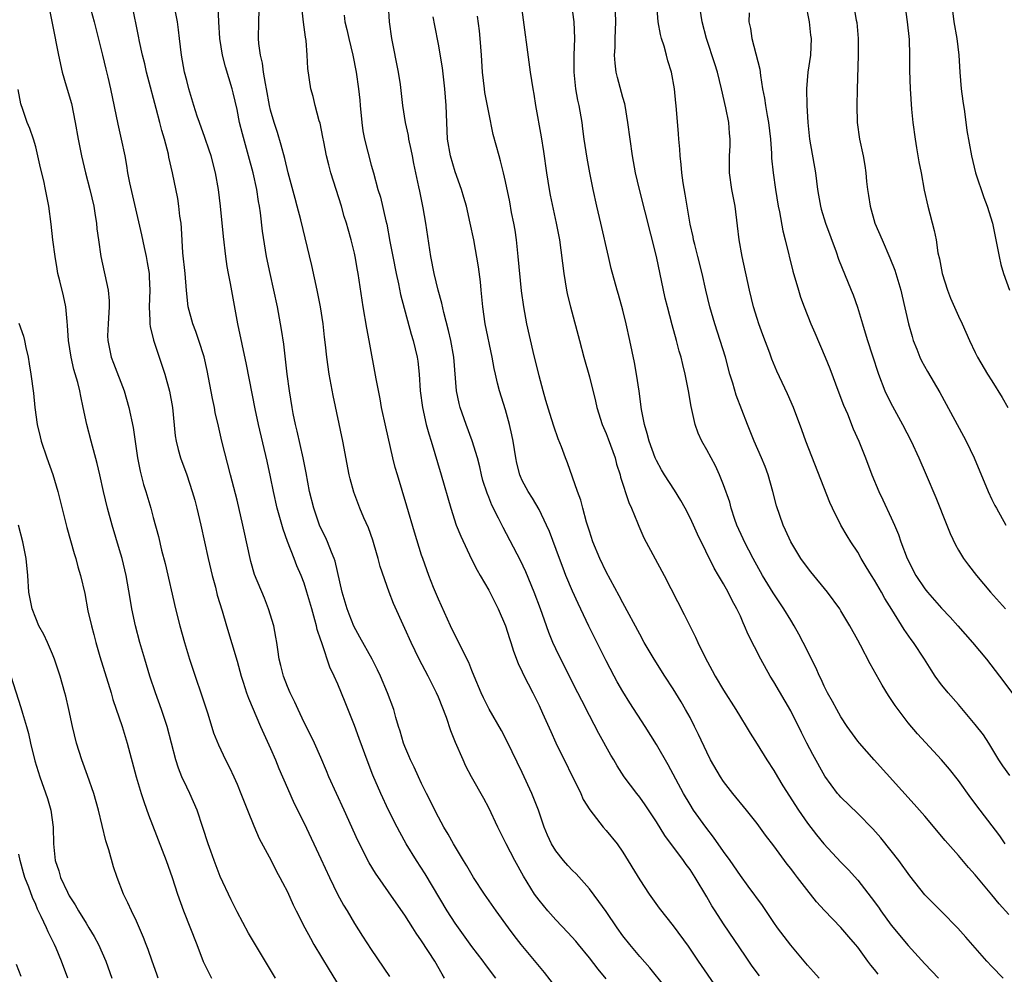
# Model space of a CAD drawing. Units: inches. Extents: x 2529000 to 2532000, y 1560000 to 1563000.
# Drawn here: x 2529151 to 2529268, y 1560531 to 1560645 of the extents above; entities that cross this region are included whole.
import ezdxf

# ---------------------------------------------------------------- set-up
doc = ezdxf.new("R2010")
doc.units = ezdxf.units.IN
doc.header["$MEASUREMENT"] = 0
doc.layers.add('LD25291560_2ft', color=253, linetype='Continuous')

msp = doc.modelspace()

# ---------------------------------------------------------------- linework, layer by layer
at = {"layer": 'LD25291560_2ft'}
for points, elevation in [([(2529154.28, 1560648.28), (2529155.73, 1560641), (2529156.17, 1560639), (2529156.63, 1560637.37), (2529157.25, 1560635.25), (2529157.72, 1560633), (2529158.05, 1560631), (2529158.2, 1560630.2), (2529158.44, 1560629), (2529158.93, 1560627), (2529159.46, 1560625), (2529159.91, 1560623), (2529160.1, 1560621.9), (2529160.23, 1560621), (2529160.3, 1560620.3), (2529160.47, 1560619), (2529160.77, 1560617), (2529161.63, 1560613), (2529161.74, 1560611.74), (2529161.76, 1560611), (2529161.63, 1560609), (2529161.57, 1560607.57), (2529161.58, 1560607), (2529161.99, 1560605), (2529162.28, 1560604.28), (2529163.53, 1560601), (2529164.12, 1560599), (2529164.62, 1560596.62), (2529165.14, 1560593), (2529165.44, 1560591.44), (2529165.85, 1560589.85), (2529166.14, 1560589), (2529166.72, 1560587), (2529167, 1560585.89), (2529167.62, 1560583.62), (2529167.99, 1560582.01), (2529168.42, 1560580.42), (2529169.68, 1560575), (2529170.18, 1560573), (2529170.74, 1560571), (2529171.35, 1560569), (2529171.99, 1560567), (2529172.76, 1560564.76), (2529173.5, 1560562.5), (2529174.21, 1560560.21), (2529174.78, 1560558.78), (2529175.62, 1560557), (2529176.09, 1560556.09), (2529176.6, 1560555), (2529177, 1560554.11), (2529177.46, 1560553), (2529178.25, 1560551), (2529179, 1560549.14), (2529179.65, 1560547.65), (2529181.08, 1560545), (2529181.71, 1560543.71), (2529182.12, 1560543), (2529182.4, 1560542.4), (2529183, 1560541.26), (2529183.71, 1560539.71), (2529184.05, 1560539), (2529185.07, 1560537), (2529185.74, 1560535.74), (2529186.16, 1560535), (2529187.97, 1560531.97), (2529189.51, 1560529.51)], 7068), ([(2529229.78, 1560527.78), (2529226.2, 1560532.2), (2529225, 1560533.58), (2529223.82, 1560535), (2529223, 1560536.04), (2529222.3, 1560537), (2529221, 1560538.92), (2529220.14, 1560540.14), (2529219, 1560541.62), (2529217.42, 1560543.42), (2529217, 1560543.82), (2529216.43, 1560544.43), (2529215.93, 1560545), (2529215, 1560546.16), (2529214.49, 1560547), (2529214.03, 1560548.03), (2529213.62, 1560549), (2529213.47, 1560549.47), (2529212.93, 1560551), (2529212.4, 1560552.4), (2529212.14, 1560553), (2529211, 1560555.48), (2529209.21, 1560559.21), (2529208.51, 1560560.51), (2529207.06, 1560563.06), (2529206.4, 1560564.4), (2529206.12, 1560565), (2529205.26, 1560567), (2529205, 1560567.65), (2529204.63, 1560568.63), (2529203.84, 1560570.16), (2529203.3, 1560571.3), (2529203, 1560571.83), (2529202.44, 1560573), (2529201, 1560576.18), (2529200.43, 1560577.57), (2529199.87, 1560579), (2529199.14, 1560581), (2529199, 1560581.42), (2529198.16, 1560584.16), (2529197.26, 1560587.26), (2529196.11, 1560591), (2529195.87, 1560591.87), (2529195.58, 1560593), (2529194.72, 1560596.72), (2529194.24, 1560599), (2529194.05, 1560600.05), (2529193.57, 1560602.43), (2529192.75, 1560607), (2529192.47, 1560608.47), (2529192.03, 1560611), (2529191.45, 1560615), (2529191.37, 1560615.37), (2529191.08, 1560617), (2529191, 1560617.39), (2529190.61, 1560619), (2529190.25, 1560620.25), (2529190.06, 1560621), (2529189.79, 1560621.79), (2529189.44, 1560623), (2529188.18, 1560627), (2529187.93, 1560627.93), (2529187.66, 1560629), (2529187.33, 1560630.67), (2529187.24, 1560631.23), (2529186.9, 1560632.9), (2529186.8, 1560633.2), (2529186.33, 1560635), (2529186.08, 1560636.08), (2529185.81, 1560637), (2529185.42, 1560639.42), (2529185.36, 1560641), (2529185.23, 1560642.77), (2529185.15, 1560643.15), (2529184.93, 1560644.93), (2529184.51, 1560648.51)], 7080), ([(2529239.27, 1560531.27), (2529238.43, 1560532.43), (2529237.61, 1560533.61), (2529235, 1560537.45), (2529234.01, 1560539), (2529233.62, 1560539.62), (2529233, 1560540.69), (2529231.62, 1560543), (2529231, 1560543.94), (2529230.54, 1560544.54), (2529230.23, 1560545), (2529227.99, 1560547.99), (2529227, 1560549.63), (2529225.65, 1560551.65), (2529225, 1560552.57), (2529224.65, 1560553), (2529223.15, 1560555), (2529222.31, 1560556.31), (2529221.91, 1560557), (2529221.57, 1560557.57), (2529220.14, 1560560.14), (2529219, 1560562.31), (2529218.09, 1560564.09), (2529217.64, 1560565), (2529215.61, 1560569), (2529215, 1560570.26), (2529214.66, 1560571), (2529214.18, 1560572.18), (2529213.65, 1560573.65), (2529213.17, 1560575), (2529212.41, 1560577), (2529211.42, 1560579.42), (2529210.78, 1560580.78), (2529208.71, 1560584.71), (2529208.17, 1560585.83), (2529207.37, 1560587.37), (2529207, 1560588.34), (2529206.8, 1560588.8), (2529206.32, 1560590.32), (2529206.14, 1560591), (2529205.93, 1560591.94), (2529205.65, 1560593), (2529205.05, 1560595.05), (2529204.32, 1560597), (2529203.6, 1560599), (2529203.48, 1560599.48), (2529203.17, 1560601), (2529202.83, 1560605), (2529202.47, 1560607), (2529202.2, 1560608.2), (2529201.65, 1560610.35), (2529201.43, 1560611.43), (2529200.99, 1560613), (2529200.5, 1560615), (2529200.11, 1560617), (2529199.52, 1560621), (2529199.19, 1560622.81), (2529198.78, 1560624.78), (2529198.68, 1560625.32), (2529198.08, 1560628.08), (2529197.9, 1560629), (2529197.77, 1560629.77), (2529197.48, 1560631), (2529197.43, 1560631.43), (2529197.08, 1560633), (2529196.78, 1560635), (2529196.47, 1560637.53), (2529196.23, 1560639), (2529195.46, 1560643), (2529195.17, 1560645), (2529194.92, 1560649)], 7084), ([(2529201.74, 1560531), (2529201.45, 1560531.45), (2529200.58, 1560533), (2529199, 1560535.45), (2529198.36, 1560536.36), (2529197.96, 1560537), (2529197, 1560538.51), (2529195.96, 1560539.96), (2529193.49, 1560543.49), (2529192.74, 1560544.74), (2529191.39, 1560547.39), (2529189.78, 1560551), (2529188.84, 1560553), (2529187.94, 1560555), (2529187.68, 1560555.68), (2529187, 1560557.3), (2529186.25, 1560559), (2529185.85, 1560559.85), (2529185, 1560561.45), (2529184.27, 1560563), (2529183.88, 1560563.88), (2529183.34, 1560565), (2529183, 1560565.77), (2529182.52, 1560567), (2529182.24, 1560568.24), (2529182.03, 1560569), (2529181.85, 1560570.15), (2529181.75, 1560571), (2529181.64, 1560571.64), (2529181.37, 1560573), (2529180.77, 1560575), (2529180.27, 1560576.27), (2529179.1, 1560579.1), (2529178.65, 1560580.65), (2529178.12, 1560583), (2529177.91, 1560583.9), (2529177.69, 1560585), (2529177, 1560587.96), (2529176.24, 1560591), (2529175.2, 1560595), (2529174.78, 1560596.78), (2529174.41, 1560598.41), (2529174.31, 1560599), (2529174.08, 1560600.08), (2529173.43, 1560603.44), (2529173.07, 1560605.07), (2529172.46, 1560607), (2529172.08, 1560608.08), (2529171.72, 1560609), (2529171.18, 1560611), (2529170.97, 1560612.97), (2529170.8, 1560615), (2529170.55, 1560617.45), (2529170.39, 1560620.39), (2529170.32, 1560621), (2529170.19, 1560621.81), (2529170.07, 1560623), (2529169.93, 1560623.93), (2529169.31, 1560627), (2529168.87, 1560628.87), (2529168.81, 1560629.19), (2529168.34, 1560631), (2529168.02, 1560632.02), (2529167.78, 1560633), (2529167.35, 1560634.65), (2529166.37, 1560638.37), (2529166.21, 1560639), (2529165.99, 1560639.99), (2529165.73, 1560641), (2529165.37, 1560642.63), (2529165.26, 1560643.26), (2529164.5, 1560647)], 7072), ([(2529210.89, 1560647), (2529211.96, 1560639), (2529212.26, 1560637), (2529212.38, 1560636.38), (2529212.59, 1560635), (2529213.26, 1560631.26), (2529213.54, 1560629.54), (2529213.91, 1560627), (2529214.21, 1560625), (2529214.33, 1560624.33), (2529214.67, 1560622.67), (2529215.06, 1560621), (2529215.43, 1560619), (2529215.94, 1560615), (2529216.27, 1560613), (2529216.4, 1560612.4), (2529216.74, 1560611), (2529217.84, 1560607), (2529218.36, 1560605), (2529219, 1560602.65), (2529219.75, 1560599.75), (2529219.91, 1560599), (2529220.54, 1560597), (2529221, 1560595.91), (2529221.26, 1560595.26), (2529222.06, 1560593), (2529222.25, 1560592.25), (2529222.66, 1560591), (2529222.72, 1560590.72), (2529223.69, 1560587.69), (2529224.03, 1560587), (2529224.75, 1560585.25), (2529224.88, 1560584.88), (2529225.49, 1560583.49), (2529227.9, 1560579), (2529230.32, 1560574.32), (2529230.96, 1560573), (2529231.65, 1560571.65), (2529231.93, 1560571), (2529232.8, 1560569.2), (2529233.66, 1560567.66), (2529234, 1560567), (2529235, 1560565.3), (2529236.47, 1560563), (2529237, 1560562.11), (2529237.7, 1560561), (2529238.19, 1560560.19), (2529239, 1560558.89), (2529240.15, 1560557), (2529241, 1560555.72), (2529241.42, 1560555), (2529242.08, 1560553.92), (2529243.93, 1560551), (2529245, 1560549.45), (2529246.07, 1560548.07), (2529246.94, 1560547), (2529249, 1560544.82), (2529249.9, 1560543.9), (2529251, 1560542.65), (2529252.61, 1560540.61), (2529253.46, 1560539.46), (2529253.76, 1560539), (2529255, 1560537.29), (2529257, 1560534.87), (2529259, 1560532.68), (2529260.64, 1560531)], 7090), ([(2529268.35, 1560531), (2529267, 1560532.36), (2529266.39, 1560533), (2529263.88, 1560535.88), (2529262.93, 1560536.93), (2529261, 1560538.92), (2529259, 1560540.92), (2529257.19, 1560543.19), (2529255.91, 1560545), (2529255, 1560546.18), (2529253.73, 1560547.73), (2529252.79, 1560548.79), (2529251, 1560550.63), (2529249, 1560552.56), (2529248.79, 1560552.79), (2529248.6, 1560553), (2529247.06, 1560555.06), (2529245.65, 1560557.64), (2529244.93, 1560559), (2529244.28, 1560560.28), (2529243, 1560562.86), (2529241, 1560566.32), (2529240.57, 1560567), (2529239.43, 1560569), (2529237.94, 1560571.94), (2529237.51, 1560573), (2529237.33, 1560573.33), (2529237, 1560574.12), (2529236.6, 1560575), (2529236.02, 1560576.02), (2529235.56, 1560577), (2529235, 1560578), (2529234.41, 1560579), (2529233.87, 1560579.87), (2529231.9, 1560583.9), (2529231.41, 1560585), (2529231, 1560585.87), (2529230.42, 1560587), (2529229.91, 1560587.91), (2529229.15, 1560589.15), (2529227.94, 1560591), (2529227.59, 1560591.59), (2529227, 1560592.69), (2529226.86, 1560593), (2529226.13, 1560595), (2529225.91, 1560595.91), (2529225.57, 1560597), (2529225.22, 1560598.78), (2529224.94, 1560600.94), (2529224.63, 1560603), (2529224.37, 1560604.37), (2529223.84, 1560607), (2529223.4, 1560609), (2529223, 1560610.61), (2529222.49, 1560612.49), (2529222.33, 1560613), (2529221.6, 1560615.6), (2529221.27, 1560617), (2529220.37, 1560621), (2529219.89, 1560623), (2529219.45, 1560625), (2529219.05, 1560627), (2529218.74, 1560628.74), (2529218.4, 1560631), (2529218.24, 1560632.24), (2529218.13, 1560633), (2529217.78, 1560635), (2529217.63, 1560635.63), (2529217.4, 1560637), (2529217.2, 1560639), (2529217.21, 1560641), (2529217.27, 1560643), (2529217.18, 1560645), (2529216.9, 1560647)], 7092), ([(2529268.58, 1560547), (2529267.95, 1560547.95), (2529265.6, 1560551), (2529264.46, 1560552.46), (2529263, 1560554.53), (2529261.92, 1560555.91), (2529261, 1560557), (2529258.11, 1560560.11), (2529257, 1560561.43), (2529255.81, 1560563), (2529255.47, 1560563.47), (2529255, 1560564.22), (2529254.68, 1560564.68), (2529253.92, 1560565.92), (2529252.47, 1560568.47), (2529251.33, 1560570.67), (2529251, 1560571.28), (2529250.04, 1560573), (2529249, 1560574.76), (2529248.85, 1560575), (2529247.4, 1560577), (2529245.42, 1560579.42), (2529245, 1560579.95), (2529244.22, 1560581), (2529243, 1560583), (2529242.39, 1560584.39), (2529242.1, 1560585), (2529241.3, 1560587.3), (2529240.88, 1560589), (2529240.31, 1560591), (2529239.96, 1560591.96), (2529239.54, 1560593), (2529238.66, 1560595), (2529237.84, 1560597), (2529236.49, 1560600.49), (2529236.1, 1560601.9), (2529235.76, 1560603), (2529235.22, 1560605), (2529234.61, 1560607), (2529233.97, 1560609), (2529233.37, 1560611), (2529232.87, 1560613), (2529232.43, 1560615), (2529231.95, 1560617), (2529231.57, 1560618.43), (2529231.43, 1560619), (2529231.37, 1560619.37), (2529231, 1560620.87), (2529230.66, 1560623), (2529230.44, 1560624.44), (2529230.2, 1560625.8), (2529230.04, 1560627), (2529229.96, 1560627.96), (2529229.81, 1560629), (2529229.79, 1560629.79), (2529229.66, 1560631), (2529229.64, 1560631.64), (2529229.35, 1560635), (2529229.3, 1560635.3), (2529229.15, 1560637), (2529228.78, 1560639), (2529228.34, 1560640.34), (2529228.18, 1560641), (2529227.9, 1560642.1), (2529227.6, 1560643), (2529227.47, 1560643.47), (2529227.22, 1560645), (2529227.03, 1560647)], 7096), ([(2529269.13, 1560555.13), (2529268.29, 1560556.29), (2529267.83, 1560557), (2529266.61, 1560559), (2529265.97, 1560559.97), (2529265, 1560561.23), (2529263, 1560563.59), (2529261.77, 1560565), (2529261.42, 1560565.42), (2529261, 1560565.96), (2529260.24, 1560567), (2529259.73, 1560567.73), (2529258.94, 1560569), (2529257.63, 1560571), (2529257.35, 1560571.35), (2529256.53, 1560572.53), (2529255.08, 1560574.92), (2529254.24, 1560576.24), (2529253.83, 1560577), (2529253, 1560578.42), (2529252.62, 1560579), (2529252.02, 1560580.02), (2529251.41, 1560581), (2529251, 1560581.75), (2529250.17, 1560583), (2529249.72, 1560583.72), (2529248.99, 1560584.99), (2529247.97, 1560587), (2529247.67, 1560587.67), (2529244.8, 1560595), (2529244.33, 1560596.33), (2529243.34, 1560599), (2529242.64, 1560600.64), (2529241.34, 1560603.34), (2529240.76, 1560604.76), (2529240.5, 1560605.5), (2529239.67, 1560607.67), (2529239.2, 1560609), (2529239, 1560609.6), (2529238.58, 1560611), (2529238.08, 1560613), (2529237.2, 1560617), (2529236.86, 1560619), (2529236.67, 1560620.67), (2529236.38, 1560623), (2529236, 1560625), (2529235.71, 1560627), (2529235.72, 1560629), (2529235.78, 1560630.22), (2529235.8, 1560631), (2529235.71, 1560631.71), (2529235.63, 1560633), (2529235.27, 1560634.73), (2529234.75, 1560637), (2529234.26, 1560639), (2529233.97, 1560639.97), (2529232.96, 1560643), (2529232.44, 1560645), (2529232.14, 1560647)], 7098), ([(2529244.81, 1560647), (2529245.17, 1560645.17), (2529245.22, 1560645), (2529245.38, 1560643.38), (2529245.45, 1560643), (2529245.35, 1560641), (2529245.05, 1560639), (2529244.88, 1560637), (2529244.92, 1560635), (2529245.03, 1560633), (2529245.24, 1560631), (2529245.95, 1560627), (2529246.2, 1560625), (2529246.31, 1560624.31), (2529246.54, 1560623), (2529246.64, 1560622.64), (2529247.15, 1560621), (2529248.42, 1560617.58), (2529248.71, 1560616.71), (2529250.23, 1560613), (2529250.44, 1560612.44), (2529250.96, 1560610.96), (2529251.55, 1560609), (2529251.9, 1560607.9), (2529252.17, 1560607), (2529252.71, 1560605.29), (2529253.46, 1560603), (2529254.24, 1560601), (2529254.47, 1560600.47), (2529255.15, 1560599.15), (2529256.34, 1560597), (2529257.35, 1560595), (2529258.28, 1560593), (2529259.16, 1560591), (2529260.29, 1560588.29), (2529261.62, 1560585), (2529262, 1560584), (2529262.64, 1560582.64), (2529263, 1560582), (2529263.6, 1560581), (2529264.2, 1560580.2), (2529265.14, 1560579), (2529266.84, 1560577), (2529268.63, 1560575)], 7102), ([(2529250.48, 1560647), (2529250.82, 1560645.18), (2529250.89, 1560644.89), (2529251.04, 1560643), (2529251.04, 1560641), (2529250.91, 1560636.91), (2529250.9, 1560635), (2529250.94, 1560633), (2529251.2, 1560631), (2529251.63, 1560629), (2529251.86, 1560627.86), (2529251.97, 1560627), (2529252.05, 1560625.95), (2529252.17, 1560625), (2529252.29, 1560624.29), (2529252.47, 1560623), (2529253.05, 1560621), (2529253.89, 1560619), (2529254.84, 1560616.84), (2529255.4, 1560615.4), (2529255.53, 1560615), (2529256.13, 1560613), (2529256.3, 1560612.3), (2529257.05, 1560609), (2529257.47, 1560607.47), (2529257.62, 1560607), (2529258.05, 1560605.95), (2529258.41, 1560605), (2529258.59, 1560604.59), (2529259.3, 1560603.3), (2529260.8, 1560600.8), (2529263.61, 1560595.61), (2529263.92, 1560595), (2529264.88, 1560593), (2529266.55, 1560589), (2529267, 1560588.03), (2529267.34, 1560587.34), (2529267.52, 1560587), (2529268.67, 1560585)], 7104), ([(2529256.62, 1560647), (2529256.9, 1560645), (2529257.11, 1560642.89), (2529257.18, 1560641), (2529257.17, 1560639.17), (2529257.23, 1560637), (2529257.42, 1560634.58), (2529257.58, 1560633), (2529257.84, 1560631), (2529258.02, 1560629.98), (2529258.28, 1560628.28), (2529258.55, 1560627), (2529258.93, 1560624.93), (2529259.35, 1560623), (2529260.12, 1560620.12), (2529260.33, 1560619), (2529260.56, 1560617.44), (2529260.73, 1560616.73), (2529261.05, 1560615), (2529261.71, 1560613), (2529262.06, 1560612.06), (2529263, 1560609.9), (2529263.43, 1560609), (2529264.32, 1560607), (2529265, 1560605.55), (2529265.28, 1560605), (2529266.48, 1560603), (2529267, 1560602.2), (2529268.22, 1560600.22), (2529268.9, 1560599)], 7106), ([(2529159.59, 1560646.41), (2529159.98, 1560645), (2529160.98, 1560641.02), (2529161.36, 1560639.36), (2529161.6, 1560638.4), (2529161.9, 1560637), (2529162.77, 1560632.77), (2529163.2, 1560631), (2529163.61, 1560629), (2529163.84, 1560627.84), (2529163.96, 1560627), (2529164.19, 1560625.81), (2529165, 1560622.17), (2529165.6, 1560619.6), (2529165.91, 1560618.09), (2529166.16, 1560617), (2529166.3, 1560616.3), (2529166.51, 1560615), (2529166.54, 1560614.54), (2529166.6, 1560613), (2529166.54, 1560611), (2529166.62, 1560609.38), (2529166.62, 1560609), (2529166.66, 1560608.66), (2529167.03, 1560607.03), (2529168.38, 1560603), (2529168.95, 1560600.95), (2529169.31, 1560599), (2529169.63, 1560595.63), (2529169.73, 1560595), (2529170, 1560594), (2529170.24, 1560593), (2529171, 1560590.99), (2529171.67, 1560589), (2529171.97, 1560587.97), (2529172.22, 1560587), (2529172.69, 1560585), (2529173.56, 1560581), (2529174.02, 1560579), (2529174.42, 1560577.58), (2529174.65, 1560576.65), (2529175.24, 1560574.76), (2529175.76, 1560573), (2529177, 1560568.76), (2529177.49, 1560567), (2529177.74, 1560566.26), (2529178.14, 1560565), (2529178.36, 1560564.36), (2529179.79, 1560561), (2529181, 1560558.35), (2529181.59, 1560557), (2529181.99, 1560555.99), (2529183, 1560553.65), (2529183.82, 1560551.82), (2529185, 1560549.44), (2529187, 1560545.22), (2529188.03, 1560543), (2529188.99, 1560540.99), (2529189.69, 1560539.69), (2529190.11, 1560539), (2529191, 1560537.48), (2529191.97, 1560535.97), (2529193, 1560534.39), (2529195.17, 1560531.17)], 7070), ([(2529207.85, 1560531), (2529206.61, 1560532.61), (2529206.33, 1560533), (2529205, 1560534.77), (2529203, 1560537.55), (2529202.05, 1560539), (2529199.41, 1560543.41), (2529198.39, 1560545), (2529197.18, 1560547), (2529196.39, 1560548.39), (2529196.07, 1560549), (2529195.06, 1560551), (2529194.13, 1560553), (2529193.2, 1560555.2), (2529192.65, 1560556.65), (2529191.57, 1560559.57), (2529191, 1560561.09), (2529189.89, 1560563.89), (2529189, 1560566.03), (2529188.57, 1560567), (2529188.07, 1560568.07), (2529187.15, 1560570.85), (2529187.06, 1560571.06), (2529187, 1560571.27), (2529186.55, 1560572.55), (2529186.47, 1560573), (2529186.29, 1560573.71), (2529185.9, 1560575), (2529185.34, 1560577), (2529185, 1560578.06), (2529184.64, 1560579), (2529184.14, 1560580.14), (2529183.8, 1560581), (2529183.02, 1560583.02), (2529182.49, 1560584.49), (2529182.11, 1560585.89), (2529181.78, 1560587), (2529181.34, 1560589), (2529181, 1560590.75), (2529180.6, 1560592.6), (2529179.55, 1560597), (2529179.16, 1560598.84), (2529178.13, 1560604.13), (2529177.09, 1560609), (2529176.22, 1560613.78), (2529175.98, 1560615), (2529175.83, 1560615.83), (2529175.66, 1560617), (2529175.38, 1560619.38), (2529175.01, 1560623), (2529174.77, 1560625), (2529174.43, 1560627), (2529173.91, 1560629), (2529173.69, 1560629.69), (2529173.18, 1560631.18), (2529172.51, 1560633), (2529172.25, 1560633.75), (2529171.85, 1560635), (2529171.27, 1560637), (2529171, 1560637.99), (2529170.75, 1560639), (2529170.36, 1560641), (2529170.14, 1560643), (2529170.04, 1560644.04), (2529169.91, 1560645), (2529169.62, 1560646.38)], 7074), ([(2529215, 1560529.9), (2529213.65, 1560531.65), (2529210.87, 1560535), (2529210.05, 1560536.05), (2529209.35, 1560537), (2529207.91, 1560539), (2529206.52, 1560541), (2529205.19, 1560543), (2529204.38, 1560544.38), (2529203.98, 1560545), (2529202.79, 1560547), (2529202.16, 1560548.16), (2529201.66, 1560549), (2529201, 1560550.17), (2529199.58, 1560553), (2529199, 1560554.19), (2529198.62, 1560555), (2529198.12, 1560556.12), (2529197.68, 1560557), (2529197.49, 1560557.49), (2529197, 1560558.6), (2529196.84, 1560559), (2529196.44, 1560560.44), (2529196.25, 1560561), (2529195.93, 1560562.07), (2529195.68, 1560563), (2529194.95, 1560565), (2529194.1, 1560567), (2529193.74, 1560567.74), (2529193.09, 1560569), (2529191.64, 1560571.65), (2529190.93, 1560572.93), (2529190.36, 1560574.36), (2529190.12, 1560575), (2529189.54, 1560577), (2529188.68, 1560580.68), (2529188.57, 1560581), (2529188.25, 1560581.75), (2529187.78, 1560583), (2529187.54, 1560583.54), (2529187, 1560584.64), (2529186.85, 1560585), (2529186.14, 1560587), (2529185.64, 1560589), (2529185.23, 1560591.23), (2529184.89, 1560593), (2529184.17, 1560596.17), (2529183.97, 1560597), (2529183.7, 1560598.3), (2529183.57, 1560599), (2529183.24, 1560601), (2529182.97, 1560603), (2529182.78, 1560604.78), (2529182.56, 1560606.56), (2529182.3, 1560608.3), (2529181.81, 1560611), (2529181.4, 1560613), (2529180.93, 1560615), (2529180.51, 1560617), (2529180.03, 1560620.03), (2529179.79, 1560622.21), (2529179.67, 1560623), (2529179.55, 1560623.56), (2529179.34, 1560625), (2529178.91, 1560627), (2529178.38, 1560629), (2529177.64, 1560631.64), (2529177.31, 1560633), (2529177, 1560634.54), (2529176.53, 1560636.53), (2529176.41, 1560637), (2529175.62, 1560639.62), (2529175.25, 1560641), (2529174.93, 1560643), (2529174.83, 1560645), (2529174.76, 1560646.76)], 7076), ([(2529221, 1560530.92), (2529220.04, 1560532.04), (2529219, 1560533.42), (2529217.72, 1560535), (2529217.39, 1560535.39), (2529216.44, 1560536.44), (2529215, 1560537.94), (2529214.05, 1560539), (2529213, 1560540.28), (2529212.48, 1560541), (2529211.14, 1560543.14), (2529210.11, 1560545), (2529209.07, 1560547), (2529208.08, 1560549), (2529207, 1560551.29), (2529206.41, 1560552.41), (2529204.94, 1560555), (2529204.27, 1560556.27), (2529203.94, 1560557), (2529203.06, 1560559.06), (2529202.48, 1560560.48), (2529201.96, 1560562.04), (2529201, 1560564.46), (2529200.77, 1560565), (2529199.78, 1560567), (2529198.73, 1560569), (2529197.74, 1560571), (2529197, 1560572.67), (2529195.64, 1560575.64), (2529195.12, 1560577), (2529194.05, 1560580.05), (2529193.81, 1560581), (2529193.36, 1560582.64), (2529193.19, 1560583.19), (2529192.68, 1560584.68), (2529192.13, 1560585.87), (2529191.64, 1560587), (2529190.91, 1560588.91), (2529190.49, 1560590.49), (2529190.37, 1560591), (2529189.6, 1560595), (2529188.46, 1560600.46), (2529187.98, 1560603), (2529187.69, 1560605), (2529187.53, 1560606.47), (2529187.41, 1560607.41), (2529187.25, 1560609), (2529186.95, 1560611), (2529186.57, 1560613), (2529185.92, 1560615.92), (2529184.6, 1560621.4), (2529184.17, 1560623), (2529183.91, 1560623.91), (2529183.09, 1560627), (2529182.69, 1560628.69), (2529182.28, 1560630.28), (2529181.81, 1560631.81), (2529181.42, 1560633), (2529181, 1560634.44), (2529180.86, 1560635), (2529180.5, 1560637), (2529180.38, 1560637.62), (2529180.17, 1560639), (2529180.04, 1560640.04), (2529179.79, 1560641), (2529179.58, 1560642.42), (2529179.54, 1560643), (2529179.58, 1560645), (2529179.63, 1560646.37)], 7078), ([(2529189.76, 1560645.76), (2529189.86, 1560645), (2529190.09, 1560644.09), (2529190.32, 1560643), (2529190.8, 1560641), (2529191.22, 1560639), (2529191.49, 1560637), (2529191.63, 1560635.63), (2529191.67, 1560635), (2529191.87, 1560633), (2529192, 1560632), (2529192.2, 1560631), (2529193, 1560627.88), (2529193.26, 1560627), (2529193.8, 1560625), (2529194.1, 1560624.1), (2529194.74, 1560621.26), (2529194.85, 1560620.85), (2529195.21, 1560618.79), (2529195.56, 1560617), (2529195.97, 1560615), (2529196.25, 1560613.75), (2529196.49, 1560612.49), (2529197.75, 1560607.75), (2529197.98, 1560607), (2529198.47, 1560605), (2529198.54, 1560604.54), (2529198.72, 1560603), (2529198.83, 1560601), (2529199.09, 1560599), (2529199.56, 1560597), (2529199.86, 1560595.86), (2529200.14, 1560595), (2529201.32, 1560591), (2529202.47, 1560587), (2529203.13, 1560585), (2529203.66, 1560583.66), (2529204.95, 1560580.95), (2529205.61, 1560579.61), (2529205.99, 1560579), (2529207, 1560577.23), (2529208.13, 1560575), (2529209.01, 1560573), (2529209.49, 1560571.49), (2529209.65, 1560571), (2529209.96, 1560569.96), (2529210.5, 1560568.5), (2529211, 1560567.48), (2529211.14, 1560567.14), (2529212.25, 1560565), (2529213, 1560563.49), (2529213.42, 1560562.58), (2529214.39, 1560560.39), (2529215.02, 1560559.02), (2529217.98, 1560553), (2529218.28, 1560552.28), (2529219.04, 1560551.04), (2529220.63, 1560549), (2529221, 1560548.59), (2529222.3, 1560547), (2529223, 1560546), (2529225, 1560542.7), (2529226.15, 1560541), (2529227.34, 1560539.34), (2529229, 1560537.22), (2529230.78, 1560534.78), (2529231.97, 1560533), (2529234.2, 1560529.8)], 7082), ([(2529253.44, 1560531.44), (2529253, 1560532.02), (2529252.55, 1560532.55), (2529252.2, 1560533), (2529251, 1560534.66), (2529250.73, 1560535), (2529249.92, 1560535.92), (2529249, 1560537.03), (2529247.05, 1560539.05), (2529246.09, 1560540.09), (2529245.37, 1560541), (2529245.2, 1560541.2), (2529243.82, 1560543), (2529243.45, 1560543.45), (2529243, 1560544.07), (2529242.59, 1560544.59), (2529241, 1560546.74), (2529240.01, 1560548.01), (2529239, 1560549.41), (2529237.75, 1560551), (2529236.1, 1560553), (2529235, 1560554.42), (2529234.62, 1560555), (2529233.46, 1560557), (2529233, 1560557.91), (2529232.03, 1560560.03), (2529231.55, 1560561), (2529231, 1560562.05), (2529230.48, 1560563), (2529229.93, 1560563.93), (2529229, 1560565.48), (2529228, 1560567), (2529226.73, 1560569), (2529225.55, 1560571), (2529225, 1560571.97), (2529223, 1560575.71), (2529222.57, 1560576.57), (2529221, 1560579.44), (2529220.24, 1560581), (2529219.42, 1560583), (2529219, 1560584.26), (2529218.66, 1560585.34), (2529218.21, 1560587), (2529217.97, 1560587.97), (2529217.58, 1560589), (2529216.4, 1560592.4), (2529216.16, 1560593), (2529215.68, 1560594.32), (2529215.29, 1560595.29), (2529214.77, 1560596.77), (2529214.29, 1560598.29), (2529213.83, 1560599.83), (2529213.49, 1560601), (2529213, 1560602.8), (2529212.31, 1560605.69), (2529211.56, 1560609), (2529211.18, 1560611), (2529210.92, 1560612.92), (2529210.53, 1560617), (2529210.31, 1560619), (2529210.14, 1560620.14), (2529209.99, 1560621), (2529209.73, 1560622.27), (2529209.51, 1560623.51), (2529209, 1560625.95), (2529208.76, 1560627), (2529208.41, 1560628.41), (2529208.23, 1560629), (2529207.55, 1560631.55), (2529207, 1560634.16), (2529206.55, 1560636.56), (2529206.5, 1560637), (2529206.27, 1560639), (2529206.15, 1560641), (2529206, 1560643), (2529205.91, 1560643.91), (2529205.68, 1560645.68)], 7088), ([(2529269, 1560538.56), (2529267.85, 1560539.85), (2529267, 1560540.91), (2529265, 1560543.3), (2529264.19, 1560544.19), (2529263, 1560545.61), (2529261.4, 1560547.4), (2529259, 1560550.28), (2529257.74, 1560551.74), (2529252.94, 1560557), (2529251.19, 1560559), (2529251, 1560559.24), (2529249.74, 1560561), (2529249, 1560562.12), (2529248.5, 1560563), (2529247.98, 1560563.98), (2529247.41, 1560565), (2529247, 1560565.8), (2529246.63, 1560566.63), (2529246.43, 1560567), (2529246, 1560568), (2529244.49, 1560571), (2529243.98, 1560571.98), (2529243.4, 1560573), (2529243, 1560573.64), (2529242.18, 1560575), (2529240.91, 1560576.91), (2529239.66, 1560579), (2529238.52, 1560581), (2529237.49, 1560583), (2529237.35, 1560583.35), (2529236.6, 1560585), (2529236.36, 1560585.64), (2529235.91, 1560587), (2529235.73, 1560587.73), (2529235, 1560589.79), (2529234.52, 1560591), (2529234.04, 1560592.04), (2529233, 1560593.96), (2529232.42, 1560595), (2529231.97, 1560595.97), (2529231.61, 1560597), (2529231.23, 1560598.77), (2529231.14, 1560599.14), (2529230.84, 1560601), (2529230.43, 1560603), (2529230.13, 1560604.13), (2529229.93, 1560605), (2529229.71, 1560605.71), (2529229.39, 1560607), (2529228.86, 1560608.86), (2529228.3, 1560611), (2529228.05, 1560612.05), (2529227, 1560617.03), (2529224.98, 1560624.98), (2529224.51, 1560627), (2529224.13, 1560629), (2529223.85, 1560631), (2529223.6, 1560633), (2529223.26, 1560635), (2529223.22, 1560635.22), (2529223, 1560635.96), (2529222.35, 1560638.35), (2529222.2, 1560639), (2529222.06, 1560640.06), (2529222.01, 1560641), (2529222.06, 1560641.94), (2529222.08, 1560643), (2529222.14, 1560645), (2529222.12, 1560646.12)], 7094), ([(2529238.04, 1560646.04), (2529238.02, 1560645), (2529238.21, 1560644.21), (2529238.36, 1560643), (2529239.34, 1560639.34), (2529239.4, 1560638.6), (2529239.66, 1560637), (2529239.89, 1560635.89), (2529240.01, 1560635), (2529240.2, 1560633.8), (2529240.36, 1560633), (2529240.58, 1560631), (2529240.71, 1560629.29), (2529240.72, 1560628.72), (2529240.9, 1560627), (2529241.18, 1560625), (2529241.51, 1560623), (2529241.65, 1560622.35), (2529242.07, 1560620.07), (2529242.35, 1560619), (2529243.27, 1560615.27), (2529243.92, 1560613), (2529244.17, 1560612.17), (2529244.61, 1560611), (2529245.41, 1560609), (2529245.9, 1560607.9), (2529247.12, 1560605), (2529247.65, 1560603.65), (2529248.74, 1560600.74), (2529249.3, 1560599.3), (2529249.76, 1560598.24), (2529250.47, 1560596.47), (2529251.12, 1560595), (2529251.92, 1560593), (2529252.68, 1560591), (2529253.51, 1560589), (2529254, 1560588), (2529255, 1560585.87), (2529255.39, 1560585), (2529255.86, 1560583.86), (2529256.14, 1560583), (2529256.88, 1560581), (2529257.93, 1560579), (2529259, 1560577.4), (2529259.31, 1560577), (2529261, 1560575.07), (2529262.01, 1560574.01), (2529262.92, 1560573), (2529264.69, 1560571), (2529266.34, 1560569), (2529267.89, 1560567), (2529270.09, 1560564.09)], 7100), ([(2529262.29, 1560646.29), (2529262.46, 1560645), (2529262.8, 1560643), (2529263.03, 1560641), (2529263.17, 1560639), (2529263.34, 1560637), (2529263.52, 1560635.52), (2529263.72, 1560634.28), (2529264.02, 1560632.02), (2529264.57, 1560629), (2529265.05, 1560627), (2529266.03, 1560624.03), (2529266.42, 1560623), (2529267.05, 1560621), (2529267.59, 1560618.41), (2529267.84, 1560617), (2529268.07, 1560616.07), (2529268.36, 1560615), (2529269.08, 1560613)], 7108), ([(2529246.4, 1560531), (2529245.74, 1560531.74), (2529245, 1560532.53), (2529243, 1560534.9), (2529241.45, 1560537), (2529241, 1560537.63), (2529239.63, 1560539.63), (2529237.95, 1560541.95), (2529237, 1560543.23), (2529235.78, 1560545), (2529235, 1560546.09), (2529233.81, 1560547.81), (2529232.87, 1560549), (2529231.42, 1560551), (2529231, 1560551.67), (2529230.22, 1560553), (2529228.4, 1560556.4), (2529227, 1560558.85), (2529225.64, 1560561), (2529223.82, 1560563.82), (2529223, 1560565.14), (2529222.32, 1560566.32), (2529221.95, 1560567), (2529221, 1560568.8), (2529218.94, 1560572.94), (2529217.66, 1560575.66), (2529217, 1560577.13), (2529216.21, 1560579), (2529215.87, 1560579.87), (2529215.43, 1560581), (2529214.23, 1560584.23), (2529213.9, 1560585), (2529213, 1560586.87), (2529212.22, 1560588.22), (2529211.7, 1560589), (2529211, 1560590.31), (2529210.78, 1560590.78), (2529210.7, 1560591), (2529210.36, 1560592.36), (2529210.22, 1560593), (2529209.91, 1560595), (2529209.76, 1560595.77), (2529209.49, 1560597), (2529209, 1560598.72), (2529208.27, 1560601), (2529208.07, 1560601.93), (2529207.8, 1560603), (2529207.66, 1560603.66), (2529207.43, 1560605), (2529206.59, 1560609), (2529206.29, 1560611), (2529206.19, 1560612.19), (2529206.09, 1560613), (2529206.01, 1560614.01), (2529205.77, 1560615.77), (2529205.21, 1560619), (2529204.81, 1560621), (2529204.34, 1560623), (2529204.05, 1560624.05), (2529203.75, 1560625), (2529203, 1560627.09), (2529202.43, 1560629), (2529202.1, 1560631), (2529202, 1560633), (2529201.95, 1560635), (2529201.79, 1560637), (2529201.49, 1560639.49), (2529201, 1560642.32), (2529200.56, 1560644.56), (2529200.4, 1560645.6)], 7086), ([(2529181.59, 1560531), (2529178.35, 1560536.35), (2529177, 1560538.88), (2529176.31, 1560540.31), (2529175, 1560543.12), (2529174.28, 1560545), (2529173.87, 1560546.13), (2529173.57, 1560547), (2529172.94, 1560548.94), (2529172.24, 1560551), (2529171.37, 1560553), (2529171, 1560553.75), (2529170.43, 1560555), (2529170.01, 1560556.01), (2529169.7, 1560557), (2529168.68, 1560561), (2529168, 1560563), (2529167.26, 1560565), (2529166.59, 1560567), (2529165.99, 1560569), (2529165.42, 1560571), (2529164.89, 1560573), (2529164.47, 1560575), (2529164.24, 1560576.24), (2529163.95, 1560578.05), (2529163.77, 1560579), (2529163.29, 1560581), (2529163, 1560582.03), (2529162.1, 1560585), (2529161.56, 1560587), (2529161.09, 1560589), (2529160.65, 1560591), (2529160.34, 1560592.34), (2529159.6, 1560595), (2529159.09, 1560597), (2529158.67, 1560599), (2529158.36, 1560600.36), (2529158.25, 1560601), (2529158.02, 1560601.98), (2529157.54, 1560603.54), (2529157.21, 1560605), (2529156.9, 1560607), (2529156.8, 1560608.8), (2529156.73, 1560609.27), (2529156.6, 1560611), (2529156.33, 1560612.33), (2529155.89, 1560614.11), (2529155.65, 1560615), (2529155.54, 1560615.54), (2529155.3, 1560617), (2529155.05, 1560619), (2529154.86, 1560620.86), (2529154.56, 1560623), (2529154.18, 1560625), (2529153.95, 1560626.05), (2529153.58, 1560627.58), (2529153.27, 1560629), (2529153, 1560630.07), (2529152.72, 1560631), (2529152.28, 1560632.28), (2529151.99, 1560633), (2529151.47, 1560634.53), (2529151.22, 1560635.22), (2529150.91, 1560636.91)], 7066), ([(2529151, 1560609.08), (2529151.53, 1560607.53), (2529151.66, 1560607), (2529151.82, 1560606.18), (2529152.1, 1560605), (2529152.23, 1560604.23), (2529152.43, 1560603), (2529152.72, 1560600.72), (2529152.9, 1560599), (2529153.18, 1560597), (2529153.52, 1560595.52), (2529153.65, 1560595), (2529154.31, 1560593), (2529155.03, 1560591.03), (2529155.63, 1560589), (2529156.72, 1560584.72), (2529157.59, 1560581.59), (2529157.79, 1560581), (2529158.03, 1560580.03), (2529158.35, 1560579), (2529158.84, 1560576.84), (2529159.23, 1560574.77), (2529159.64, 1560573), (2529159.94, 1560571.94), (2529160.18, 1560571), (2529160.66, 1560569.34), (2529161.98, 1560565), (2529162.21, 1560564.21), (2529163.3, 1560561), (2529163.92, 1560559), (2529164.96, 1560555), (2529165.57, 1560553), (2529165.91, 1560551.91), (2529166.44, 1560550.44), (2529168.55, 1560545), (2529169.25, 1560543), (2529169.89, 1560541), (2529170.61, 1560539), (2529172.2, 1560535), (2529172.98, 1560532.98), (2529173.62, 1560531.62), (2529173.97, 1560531)], 7064), ([(2529167.59, 1560531), (2529167.45, 1560531.45), (2529166.87, 1560533), (2529166.4, 1560534.4), (2529166.15, 1560535), (2529165.84, 1560535.84), (2529165, 1560537.77), (2529164.41, 1560539), (2529163.98, 1560539.98), (2529163.46, 1560541), (2529162.69, 1560543), (2529162.26, 1560544.26), (2529161.71, 1560546.29), (2529161.36, 1560547.36), (2529160.48, 1560551), (2529159.92, 1560553), (2529159.16, 1560555.16), (2529158.49, 1560557), (2529157.88, 1560559), (2529157.38, 1560561), (2529156.96, 1560563), (2529156.59, 1560564.59), (2529156.49, 1560565), (2529155.92, 1560567), (2529155.25, 1560569), (2529155, 1560569.62), (2529154.39, 1560571), (2529153.95, 1560571.95), (2529153.38, 1560573), (2529153, 1560573.88), (2529152.57, 1560575), (2529152.17, 1560577), (2529152.04, 1560579), (2529151.87, 1560581), (2529151.48, 1560583), (2529150.95, 1560585)], 7062), ([(2529150.02, 1560567), (2529151.24, 1560563.24), (2529151.42, 1560562.58), (2529151.89, 1560561), (2529152.13, 1560560.13), (2529152.38, 1560559), (2529152.9, 1560556.9), (2529153.48, 1560555), (2529154.41, 1560552.41), (2529154.8, 1560551), (2529155.07, 1560549), (2529155.12, 1560547), (2529155.33, 1560545), (2529155.76, 1560543.76), (2529155.96, 1560543), (2529156.77, 1560541.23), (2529157, 1560540.78), (2529157.71, 1560539.71), (2529158.09, 1560539), (2529159, 1560537.52), (2529159.34, 1560537), (2529159.96, 1560535.96), (2529160.47, 1560535), (2529161.37, 1560533), (2529162.09, 1560531)], 7060), ([(2529156.82, 1560531), (2529156.08, 1560533), (2529155.43, 1560534.57), (2529155.24, 1560535), (2529154.49, 1560536.49), (2529154.27, 1560537), (2529153.66, 1560538.34), (2529153.22, 1560539.22), (2529153, 1560539.76), (2529152.6, 1560540.6), (2529152.16, 1560541.84), (2529151.7, 1560543), (2529151.54, 1560543.54), (2529151.15, 1560545), (2529151, 1560545.76)], 7058), ([(2529150.66, 1560532.66), (2529151.23, 1560531.23)], 7056)]:
    msp.add_lwpolyline(points, dxfattribs=dict(at, elevation=elevation))

doc.saveas('drawing.dxf')
